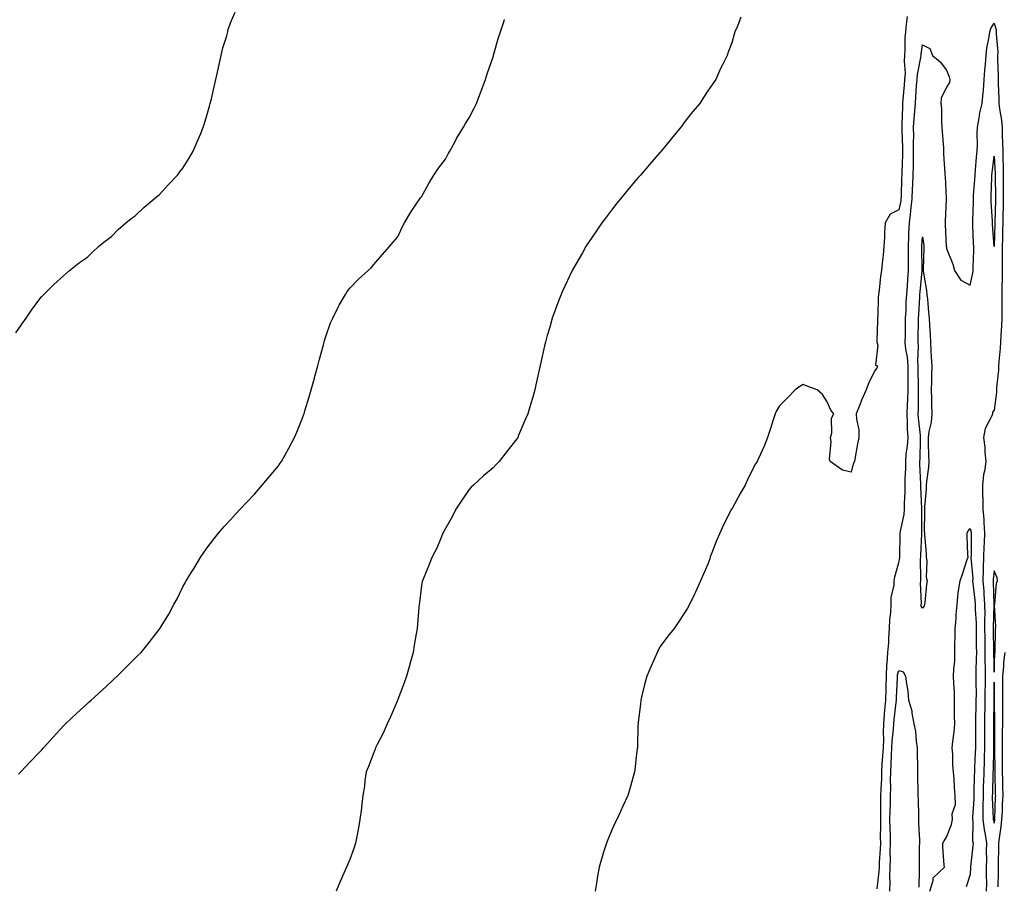
# Model space of a CAD drawing. Units: inches. Extents: x 870803 to 873443, y 7221338 to 7223978.
# Drawn here: x 872250 to 872662, y 7222554 to 7222917 of the extents above; entities that cross this region are included whole.
import ezdxf

# ---------------------------------------------------------------- set-up
doc = ezdxf.new("R2010")
doc.units = ezdxf.units.IN
doc.header["$MEASUREMENT"] = 0
doc.layers.add('Contour_87087221', color=7, linetype='Continuous', true_color=0x5ea19e)

msp = doc.modelspace()

# ---------------------------------------------------------------- linework, layer by layer
at = {"layer": 'Contour_87087221'}
for points in [[(872248.05, 7222785.77, 3329), (872250.56, 7222789.4, 3329), (872252.34, 7222791.92, 3329), (872254.63, 7222795.34, 3329), (872258.05, 7222799.99, 3329), (872258.94, 7222801.04, 3329), (872259.8, 7222801.92, 3329), (872263.93, 7222806.04, 3329), (872268.05, 7222809.63, 3329), (872269.21, 7222810.77, 3329), (872270.57, 7222811.92, 3329), (872274.74, 7222815.24, 3329), (872278.05, 7222817.47, 3329), (872280.28, 7222819.69, 3329), (872282.7, 7222821.92, 3329), (872285.6, 7222824.38, 3329), (872288.05, 7222826.1, 3329), (872290.91, 7222829.05, 3329), (872294.13, 7222831.92, 3329), (872296.32, 7222833.66, 3329), (872298.05, 7222834.81, 3329), (872301.71, 7222838.25, 3329), (872305.97, 7222841.92, 3329), (872307.1, 7222842.88, 3329), (872308.05, 7222843.6, 3329), (872312.06, 7222847.92, 3329), (872315.76, 7222851.92, 3329), (872316.78, 7222853.19, 3329), (872318.05, 7222854.79, 3329), (872320.76, 7222859.21, 3329), (872322.32, 7222861.92, 3329), (872324.08, 7222865.88, 3329), (872325.52, 7222869.38, 3329), (872326.59, 7222871.92, 3329), (872326.93, 7222873.03, 3329), (872328.05, 7222876.8, 3329), (872329.18, 7222880.79, 3329), (872329.52, 7222881.92, 3329), (872329.98, 7222883.85, 3329), (872331.09, 7222888.87, 3329), (872331.86, 7222891.92, 3329), (872332.91, 7222896.78, 3329), (872332.95, 7222897.02, 3329), (872334.07, 7222901.92, 3329), (872334.8, 7222905.16, 3329), (872336.38, 7222910.26, 3329), (872336.81, 7222911.92, 3329), (872337.06, 7222912.9, 3329), (872338.05, 7222915.61, 3329), (872339.87, 7222920.1, 3329)], [(872551.91, 7222918.05, 3327), (872550.45, 7222914.32, 3327), (872549.41, 7222911.92, 3327), (872549.05, 7222910.92, 3327), (872548.05, 7222907.25, 3327), (872546.58, 7222903.4, 3327), (872546.11, 7222901.92, 3327), (872544.18, 7222898.05, 3327), (872543.39, 7222896.57, 3327), (872541.36, 7222891.92, 3327), (872539.97, 7222890.01, 3327), (872538.05, 7222887.13, 3327), (872535.95, 7222884.03, 3327), (872534.62, 7222881.92, 3327), (872531.6, 7222878.37, 3327), (872528.05, 7222873.74, 3327), (872527.28, 7222872.68, 3327), (872526.74, 7222871.92, 3327), (872522.78, 7222867.19, 3327), (872520.46, 7222864.32, 3327), (872518.5, 7222861.92, 3327), (872518.28, 7222861.69, 3327), (872518.05, 7222861.43, 3327), (872513.63, 7222856.33, 3327), (872509.87, 7222851.92, 3327), (872509.02, 7222850.96, 3327), (872508.05, 7222849.83, 3327), (872504.41, 7222845.55, 3327), (872501.37, 7222841.92, 3327), (872499.89, 7222840.08, 3327), (872498.05, 7222837.74, 3327), (872495.52, 7222834.44, 3327), (872493.66, 7222831.92, 3327), (872491.37, 7222828.6, 3327), (872488.05, 7222823.64, 3327), (872487.37, 7222822.6, 3327), (872486.95, 7222821.92, 3327), (872485.45, 7222819.32, 3327), (872483.68, 7222816.3, 3327), (872481.21, 7222811.92, 3327), (872480.16, 7222809.81, 3327), (872478.05, 7222805.38, 3327), (872476.98, 7222802.99, 3327), (872476.5, 7222801.92, 3327), (872475.61, 7222799.48, 3327), (872474.25, 7222795.73, 3327), (872472.86, 7222791.92, 3327), (872471.8, 7222788.17, 3327), (872470.77, 7222784.63, 3327), (872469.99, 7222781.92, 3327), (872469.63, 7222780.34, 3327), (872468.05, 7222773.31, 3327), (872467.79, 7222772.17, 3327), (872467.72, 7222771.92, 3327), (872467.63, 7222771.51, 3327), (872466.02, 7222763.95, 3327), (872465.56, 7222761.92, 3327), (872464.51, 7222758.38, 3327), (872463.83, 7222756.14, 3327), (872462.63, 7222751.92, 3327), (872461.22, 7222748.76, 3327), (872458.6, 7222742.47, 3327), (872458.36, 7222741.92, 3327), (872458.05, 7222741.41, 3327), (872453.84, 7222736.12, 3327), (872450.62, 7222731.92, 3327), (872449.36, 7222730.61, 3327), (872448.05, 7222729.21, 3327), (872444.05, 7222725.92, 3327), (872439.77, 7222721.92, 3327), (872438.89, 7222721.08, 3327), (872438.05, 7222720.12, 3327), (872434.71, 7222715.26, 3327), (872432.48, 7222711.92, 3327), (872430.99, 7222708.97, 3327), (872428.05, 7222703.87, 3327), (872427.42, 7222702.55, 3327), (872427.04, 7222701.92, 3327), (872426.23, 7222700.1, 3327), (872424.39, 7222695.57, 3327), (872422.46, 7222691.92, 3327), (872421.29, 7222688.68, 3327), (872418.71, 7222682.58, 3327), (872418.45, 7222681.92, 3327), (872418.38, 7222681.59, 3327), (872418.05, 7222679.95, 3327), (872417.13, 7222672.84, 3327), (872417.02, 7222671.92, 3327), (872416.93, 7222670.81, 3327), (872416.29, 7222663.68, 3327), (872416.15, 7222661.92, 3327), (872415.78, 7222659.65, 3327), (872415.02, 7222654.95, 3327), (872414.55, 7222651.92, 3327), (872413.16, 7222647.04, 3327), (872413.11, 7222646.86, 3327), (872411.71, 7222641.92, 3327), (872410.77, 7222639.21, 3327), (872408.05, 7222632.13, 3327), (872407.97, 7222631.92, 3327), (872407.91, 7222631.78, 3327), (872405.06, 7222624.91, 3327), (872403.59, 7222621.92, 3327), (872401.91, 7222618.05, 3327), (872399.46, 7222613.33, 3327), (872398.77, 7222611.92, 3327), (872398.59, 7222611.37, 3327), (872398.05, 7222609.95, 3327), (872395.81, 7222604.15, 3327), (872394.85, 7222601.92, 3327), (872394.32, 7222598.19, 3327), (872394.1, 7222595.87, 3327), (872393.49, 7222591.92, 3327), (872392.89, 7222587.08, 3327), (872392.83, 7222586.71, 3327), (872392.2, 7222581.92, 3327), (872391.57, 7222578.4, 3327), (872390.94, 7222574.81, 3327), (872390.41, 7222571.92, 3327), (872389.76, 7222570.22, 3327), (872388.05, 7222565.2, 3327), (872387.06, 7222562.92, 3327), (872386.65, 7222561.92, 3327), (872385.55, 7222559.42, 3327), (872383.99, 7222555.98, 3327), (872382.27, 7222551.92, 3327)], [(872621.62, 7222918.35, 3326), (872621.15, 7222915.03, 3326), (872620.82, 7222911.92, 3326), (872620.62, 7222909.34, 3326), (872620.66, 7222904.52, 3326), (872620.48, 7222901.92, 3326), (872620.31, 7222899.65, 3326), (872620.68, 7222894.56, 3326), (872620.52, 7222891.92, 3326), (872620.35, 7222889.62, 3326), (872619.83, 7222883.7, 3326), (872619.69, 7222881.92, 3326), (872619.59, 7222880.38, 3326), (872619.41, 7222873.29, 3326), (872619.33, 7222871.92, 3326), (872619.34, 7222870.63, 3326), (872619.63, 7222863.5, 3326), (872619.65, 7222861.92, 3326), (872619.62, 7222860.36, 3326), (872619.3, 7222853.17, 3326), (872619.28, 7222851.92, 3326), (872619.22, 7222850.75, 3326), (872619.01, 7222842.88, 3326), (872618.97, 7222841.92, 3326), (872618.89, 7222841.08, 3326), (872618.05, 7222837.39, 3326), (872614.42, 7222835.55, 3326), (872612.31, 7222831.92, 3326), (872612.08, 7222827.9, 3326), (872612.08, 7222825.94, 3326), (872611.87, 7222821.92, 3326), (872611.59, 7222818.37, 3326), (872611.13, 7222815.01, 3326), (872610.86, 7222811.92, 3326), (872610.43, 7222809.54, 3326), (872609.84, 7222803.72, 3326), (872609.56, 7222801.92, 3326), (872609.45, 7222800.51, 3326), (872609.28, 7222793.15, 3326), (872609.19, 7222791.92, 3326), (872609.15, 7222790.83, 3326), (872608.88, 7222782.74, 3326), (872608.84, 7222781.92, 3326), (872609.28, 7222780.69, 3326), (872608.38, 7222772.25, 3326), (872609.12, 7222771.92, 3326), (872608.91, 7222771.06, 3326), (872608.05, 7222770.03, 3326), (872605.37, 7222764.6, 3326), (872604.43, 7222761.92, 3326), (872602.43, 7222757.55, 3326), (872601.73, 7222755.61, 3326), (872600.26, 7222751.92, 3326), (872600.29, 7222749.67, 3326), (872601.36, 7222745.22, 3326), (872601.38, 7222741.92, 3326), (872600.7, 7222739.26, 3326), (872599.84, 7222733.72, 3326), (872599.45, 7222731.92, 3326), (872599.02, 7222730.94, 3326), (872598.05, 7222727.49, 3326), (872594.45, 7222728.33, 3326), (872589.29, 7222731.92, 3326), (872588.97, 7222732.84, 3326), (872589.79, 7222740.18, 3326), (872589.48, 7222741.92, 3326), (872589.94, 7222743.81, 3326), (872589.86, 7222750.1, 3326), (872590.78, 7222751.92, 3326), (872589.53, 7222753.4, 3326), (872588.05, 7222756.86, 3326), (872586.11, 7222759.99, 3326), (872583.88, 7222761.92, 3326), (872579.65, 7222763.52, 3326), (872578.05, 7222764.09, 3326), (872576.64, 7222763.33, 3326), (872574.58, 7222761.92, 3326), (872571.43, 7222758.54, 3326), (872568.05, 7222755.2, 3326), (872566.86, 7222753.11, 3326), (872566.27, 7222751.92, 3326), (872565.43, 7222749.3, 3326), (872564.25, 7222745.71, 3326), (872563.02, 7222741.92, 3326), (872561.58, 7222738.38, 3326), (872559.27, 7222733.15, 3326), (872558.75, 7222731.92, 3326), (872558.46, 7222731.51, 3326), (872558.05, 7222730.85, 3326), (872555.01, 7222724.97, 3326), (872553.64, 7222721.92, 3326), (872551.55, 7222718.42, 3326), (872548.05, 7222711.96, 3326), (872548.03, 7222711.94, 3326), (872548.03, 7222711.92, 3326), (872548, 7222711.86, 3326), (872544.55, 7222705.42, 3326), (872543.05, 7222701.92, 3326), (872541.57, 7222698.4, 3326), (872539.73, 7222693.6, 3326), (872539.06, 7222691.92, 3326), (872538.83, 7222691.14, 3326), (872538.05, 7222688.91, 3326), (872535.91, 7222684.07, 3326), (872534.95, 7222681.92, 3326), (872532.85, 7222677.12, 3326), (872532.44, 7222676.31, 3326), (872530.35, 7222671.92, 3326), (872529.56, 7222670.42, 3326), (872528.05, 7222668.01, 3326), (872525.58, 7222664.38, 3326), (872523.87, 7222661.92, 3326), (872521.3, 7222658.68, 3326), (872518.05, 7222654.36, 3326), (872517.2, 7222652.78, 3326), (872516.78, 7222651.92, 3326), (872515.81, 7222649.69, 3326), (872514.13, 7222645.85, 3326), (872512.46, 7222641.92, 3326), (872511.56, 7222638.4, 3326), (872510.58, 7222634.46, 3326), (872509.95, 7222631.92, 3326), (872509.76, 7222630.22, 3326), (872508.87, 7222622.74, 3326), (872508.78, 7222621.92, 3326), (872508.76, 7222621.22, 3326), (872508.52, 7222612.39, 3326), (872508.5, 7222611.92, 3326), (872508.44, 7222611.53, 3326), (872508.05, 7222608.29, 3326), (872507.38, 7222602.58, 3326), (872507.29, 7222601.92, 3326), (872507, 7222600.87, 3326), (872505.28, 7222594.69, 3326), (872504.54, 7222591.92, 3326), (872502.46, 7222587.51, 3326), (872501.44, 7222585.3, 3326), (872499.84, 7222581.92, 3326), (872499.27, 7222580.71, 3326), (872498.05, 7222578.11, 3326), (872496.21, 7222573.76, 3326), (872495.51, 7222571.92, 3326), (872494.35, 7222568.21, 3326), (872493.71, 7222566.26, 3326), (872492.43, 7222561.92, 3326), (872491.83, 7222558.13, 3326), (872491.35, 7222555.22, 3326), (872490.81, 7222551.92, 3326)], [(872249.09, 7222600.88, 3328), (872250.06, 7222601.92, 3328), (872253.96, 7222606, 3328), (872258.05, 7222610.24, 3328), (872258.85, 7222611.12, 3328), (872259.54, 7222611.92, 3328), (872263.6, 7222616.37, 3328), (872268.05, 7222621.14, 3328), (872268.45, 7222621.51, 3328), (872268.87, 7222621.92, 3328), (872273.57, 7222626.39, 3328), (872278.05, 7222630.49, 3328), (872278.81, 7222631.16, 3328), (872279.65, 7222631.92, 3328), (872283.99, 7222635.98, 3328), (872288.05, 7222639.79, 3328), (872289.2, 7222640.77, 3328), (872290.5, 7222641.92, 3328), (872294.3, 7222645.67, 3328), (872298.05, 7222649.54, 3328), (872299.29, 7222650.69, 3328), (872300.49, 7222651.92, 3328), (872303.95, 7222656.02, 3328), (872308.05, 7222661.45, 3328), (872308.26, 7222661.71, 3328), (872308.4, 7222661.92, 3328), (872308.93, 7222662.8, 3328), (872312.08, 7222667.9, 3328), (872314.26, 7222671.92, 3328), (872315.6, 7222674.38, 3328), (872318.05, 7222679.44, 3328), (872318.96, 7222681, 3328), (872319.43, 7222681.92, 3328), (872321.7, 7222685.57, 3328), (872322.74, 7222687.23, 3328), (872325.51, 7222691.92, 3328), (872326.57, 7222693.4, 3328), (872328.05, 7222695.61, 3328), (872330.81, 7222699.17, 3328), (872332.9, 7222701.92, 3328), (872335.38, 7222704.6, 3328), (872338.05, 7222707.49, 3328), (872340.14, 7222709.83, 3328), (872341.97, 7222711.92, 3328), (872344.96, 7222715.01, 3328), (872348.05, 7222718.17, 3328), (872349.77, 7222720.2, 3328), (872351.24, 7222721.92, 3328), (872354.38, 7222725.59, 3328), (872358.05, 7222730.01, 3328), (872358.81, 7222731.16, 3328), (872359.32, 7222731.92, 3328), (872360.89, 7222734.75, 3328), (872362.44, 7222737.53, 3328), (872364.75, 7222741.92, 3328), (872365.76, 7222744.21, 3328), (872368.05, 7222749.75, 3328), (872368.63, 7222751.33, 3328), (872368.84, 7222751.92, 3328), (872369.18, 7222753.05, 3328), (872370.96, 7222759.01, 3328), (872371.82, 7222761.92, 3328), (872373.12, 7222766.84, 3328), (872373.18, 7222767.06, 3328), (872374.54, 7222771.92, 3328), (872375.23, 7222774.73, 3328), (872376.93, 7222780.81, 3328), (872377.22, 7222781.92, 3328), (872377.39, 7222782.58, 3328), (872378.05, 7222784.67, 3328), (872379.95, 7222790.03, 3328), (872380.85, 7222791.92, 3328), (872383.18, 7222796.78, 3328), (872383.59, 7222797.45, 3328), (872386.14, 7222801.92, 3328), (872386.92, 7222803.05, 3328), (872388.05, 7222804.5, 3328), (872391.69, 7222808.29, 3328), (872395.63, 7222811.92, 3328), (872396.88, 7222813.09, 3328), (872398.05, 7222814.36, 3328), (872401.55, 7222818.42, 3328), (872404.59, 7222821.92, 3328), (872406.21, 7222823.76, 3328), (872408.05, 7222826.02, 3328), (872409.92, 7222830.05, 3328), (872410.91, 7222831.92, 3328), (872413.55, 7222836.41, 3328), (872415.78, 7222839.65, 3328), (872417.3, 7222841.92, 3328), (872417.63, 7222842.33, 3328), (872418.05, 7222842.78, 3328), (872421.28, 7222848.7, 3328), (872423.24, 7222851.92, 3328), (872425.16, 7222854.81, 3328), (872428.05, 7222858.6, 3328), (872429.19, 7222860.79, 3328), (872429.84, 7222861.92, 3328), (872432.11, 7222865.98, 3328), (872432.77, 7222867.19, 3328), (872435.62, 7222871.92, 3328), (872436.52, 7222873.44, 3328), (872438.05, 7222875.85, 3328), (872440.08, 7222879.89, 3328), (872441.07, 7222881.92, 3328), (872442.91, 7222886.78, 3328), (872442.99, 7222886.98, 3328), (872444.86, 7222891.92, 3328), (872445.6, 7222894.36, 3328), (872448.05, 7222901.49, 3328), (872448.16, 7222901.8, 3328), (872448.2, 7222901.92, 3328), (872448.27, 7222902.13, 3328), (872450.37, 7222909.6, 3328), (872451.19, 7222911.92, 3328), (872452.65, 7222916.51, 3328), (872452.83, 7222917.13, 3328)], [(872609.03, 7222552.9, 3325), (872609.9, 7222560.06, 3325), (872609.95, 7222561.92, 3325), (872610.02, 7222563.89, 3325), (872610.43, 7222569.54, 3325), (872610.5, 7222571.92, 3325), (872610.46, 7222574.34, 3325), (872610.58, 7222579.4, 3325), (872610.55, 7222581.92, 3325), (872610.58, 7222584.46, 3325), (872610.56, 7222589.42, 3325), (872610.6, 7222591.92, 3325), (872610.66, 7222594.54, 3325), (872610.91, 7222599.07, 3325), (872610.97, 7222601.92, 3325), (872611.15, 7222605.03, 3325), (872611.45, 7222608.52, 3325), (872611.63, 7222611.92, 3325), (872611.76, 7222615.63, 3325), (872611.62, 7222618.35, 3325), (872611.77, 7222621.92, 3325), (872612.14, 7222626, 3325), (872612.24, 7222627.72, 3325), (872612.63, 7222631.92, 3325), (872612.76, 7222636.63, 3325), (872612.76, 7222637.21, 3325), (872612.89, 7222641.92, 3325), (872613.12, 7222646.84, 3325), (872613.18, 7222647.06, 3325), (872613.54, 7222651.92, 3325), (872613.93, 7222656.04, 3325), (872613.89, 7222657.76, 3325), (872614.2, 7222661.92, 3325), (872614.3, 7222665.67, 3325), (872614.71, 7222668.58, 3325), (872614.82, 7222671.92, 3325), (872614.93, 7222675.05, 3325), (872616.07, 7222679.93, 3325), (872616.18, 7222681.92, 3325), (872616.42, 7222683.56, 3325), (872618.05, 7222689.54, 3325), (872618.49, 7222691.47, 3325), (872618.54, 7222691.92, 3325), (872618.55, 7222692.43, 3325), (872618.67, 7222701.3, 3325), (872618.69, 7222701.92, 3325), (872618.77, 7222702.64, 3325), (872620.27, 7222709.69, 3325), (872620.48, 7222711.92, 3325), (872620.49, 7222714.36, 3325), (872620.74, 7222719.24, 3325), (872620.75, 7222721.92, 3325), (872620.74, 7222724.62, 3325), (872620.97, 7222729.01, 3325), (872620.96, 7222731.92, 3325), (872621.22, 7222735.1, 3325), (872621.68, 7222738.29, 3325), (872621.94, 7222741.92, 3325), (872621.74, 7222745.61, 3325), (872621.77, 7222748.21, 3325), (872621.59, 7222751.92, 3325), (872621.74, 7222755.61, 3325), (872621.92, 7222758.05, 3325), (872622.06, 7222761.92, 3325), (872622.02, 7222765.88, 3325), (872622.01, 7222767.96, 3325), (872621.97, 7222771.92, 3325), (872621.7, 7222775.57, 3325), (872621.05, 7222778.93, 3325), (872620.77, 7222781.92, 3325), (872620.83, 7222784.69, 3325), (872620.89, 7222789.07, 3325), (872620.95, 7222791.92, 3325), (872621.1, 7222794.97, 3325), (872621.23, 7222798.74, 3325), (872621.38, 7222801.92, 3325), (872621.66, 7222805.53, 3325), (872621.81, 7222808.15, 3325), (872622.11, 7222811.92, 3325), (872622.09, 7222815.96, 3325), (872622.1, 7222817.86, 3325), (872622.08, 7222821.92, 3325), (872622.3, 7222826.18, 3325), (872622.34, 7222827.62, 3325), (872622.58, 7222831.92, 3325), (872623.16, 7222836.8, 3325), (872623.15, 7222837.02, 3325), (872623.61, 7222841.92, 3325), (872623.82, 7222846.16, 3325), (872623.94, 7222847.82, 3325), (872624.16, 7222851.92, 3325), (872624.23, 7222855.73, 3325), (872624.22, 7222858.09, 3325), (872624.3, 7222861.92, 3325), (872624.26, 7222865.71, 3325), (872624.31, 7222868.19, 3325), (872624.27, 7222871.92, 3325), (872624.49, 7222875.47, 3325), (872624.83, 7222878.7, 3325), (872625.04, 7222881.92, 3325), (872625.26, 7222884.71, 3325), (872625.56, 7222889.44, 3325), (872625.75, 7222891.92, 3325), (872625.88, 7222894.09, 3325), (872627.36, 7222901.22, 3325), (872627.41, 7222901.92, 3325), (872627.45, 7222902.53, 3325), (872628.05, 7222906.51, 3325), (872631.08, 7222904.95, 3325), (872632.16, 7222901.92, 3325), (872635.44, 7222899.3, 3325), (872638.05, 7222895.87, 3325), (872639.24, 7222893.11, 3325), (872639.5, 7222891.92, 3325), (872639.3, 7222890.67, 3325), (872638.05, 7222888.66, 3325), (872635.85, 7222884.13, 3325), (872635.64, 7222881.92, 3325), (872635.93, 7222879.79, 3325), (872635.93, 7222874.05, 3325), (872636.16, 7222871.92, 3325), (872636.26, 7222870.12, 3325), (872636.75, 7222863.23, 3325), (872636.82, 7222861.92, 3325), (872636.85, 7222860.73, 3325), (872637.35, 7222852.62, 3325), (872637.37, 7222851.92, 3325), (872637.44, 7222851.31, 3325), (872637.88, 7222842.1, 3325), (872637.9, 7222841.92, 3325), (872637.89, 7222841.76, 3325), (872637.49, 7222832.49, 3325), (872637.47, 7222831.92, 3325), (872637.52, 7222831.39, 3325), (872637.99, 7222821.98, 3325), (872638, 7222821.92, 3325), (872638, 7222821.86, 3325), (872638.05, 7222821.14, 3325), (872640.69, 7222814.56, 3325), (872641.42, 7222811.92, 3325), (872644.01, 7222807.88, 3325), (872648.05, 7222805.81, 3325), (872649.17, 7222810.79, 3325), (872649.22, 7222811.92, 3325), (872649.24, 7222813.11, 3325), (872649.48, 7222820.49, 3325), (872649.49, 7222821.92, 3325), (872649.42, 7222823.29, 3325), (872649.14, 7222830.83, 3325), (872649.08, 7222831.92, 3325), (872649.06, 7222832.94, 3325), (872649.35, 7222840.61, 3325), (872649.33, 7222841.92, 3325), (872649.4, 7222843.27, 3325), (872649.95, 7222850.03, 3325), (872650.04, 7222851.92, 3325), (872650.25, 7222854.13, 3325), (872650.61, 7222859.36, 3325), (872650.87, 7222861.92, 3325), (872651, 7222864.87, 3325), (872650.95, 7222869.03, 3325), (872651.09, 7222871.92, 3325), (872651.82, 7222875.69, 3325), (872651.98, 7222877.99, 3325), (872653.02, 7222881.92, 3325), (872653.43, 7222886.53, 3325), (872653.51, 7222887.39, 3325), (872653.91, 7222891.92, 3325), (872654.18, 7222895.79, 3325), (872654.41, 7222898.29, 3325), (872654.67, 7222901.92, 3325), (872654.95, 7222905.03, 3325), (872655.94, 7222909.81, 3325), (872656.17, 7222911.92, 3325), (872656.64, 7222913.33, 3325), (872658.05, 7222915.47, 3325), (872658.85, 7222912.72, 3325), (872658.91, 7222911.92, 3325), (872658.86, 7222911.1, 3325), (872659.56, 7222903.42, 3325), (872659.49, 7222901.92, 3325), (872659.46, 7222900.51, 3325), (872659.73, 7222893.6, 3325), (872659.7, 7222891.92, 3325), (872659.73, 7222890.24, 3325), (872659.96, 7222883.83, 3325), (872660, 7222881.92, 3325), (872660.28, 7222879.69, 3325), (872661.07, 7222874.93, 3325), (872661.41, 7222871.92, 3325), (872661.45, 7222868.52, 3325), (872661.6, 7222865.47, 3325), (872661.64, 7222861.92, 3325), (872661.67, 7222858.31, 3325), (872661.83, 7222855.71, 3325), (872661.86, 7222851.92, 3325), (872661.84, 7222848.13, 3325), (872661.87, 7222845.75, 3325), (872661.85, 7222841.92, 3325), (872661.78, 7222838.19, 3325), (872661.7, 7222835.57, 3325), (872661.63, 7222831.92, 3325), (872661.57, 7222828.4, 3325), (872661.48, 7222825.36, 3325), (872661.42, 7222821.92, 3325), (872661.42, 7222818.56, 3325), (872661.4, 7222815.26, 3325), (872661.4, 7222811.92, 3325), (872661.37, 7222808.6, 3325), (872661.23, 7222805.1, 3325), (872661.2, 7222801.92, 3325), (872661.26, 7222798.7, 3325), (872661.25, 7222795.12, 3325), (872661.32, 7222791.92, 3325), (872661.18, 7222788.8, 3325), (872660.83, 7222784.71, 3325), (872660.7, 7222781.92, 3325), (872660.54, 7222779.44, 3325), (872659.95, 7222773.83, 3325), (872659.82, 7222771.92, 3325), (872659.81, 7222770.16, 3325), (872659.01, 7222762.88, 3325), (872659, 7222761.92, 3325), (872659, 7222760.96, 3325), (872658.05, 7222753.38, 3325), (872657.39, 7222752.58, 3325), (872657.4, 7222751.92, 3325), (872657.09, 7222750.96, 3325), (872654.28, 7222745.69, 3325), (872653.64, 7222741.92, 3325), (872654.07, 7222737.94, 3325), (872654.13, 7222735.85, 3325), (872654.5, 7222731.92, 3325), (872654.02, 7222727.9, 3325), (872653.57, 7222726.39, 3325), (872653.22, 7222721.92, 3325), (872653.22, 7222717.1, 3325), (872653.24, 7222716.72, 3325), (872653.24, 7222711.92, 3325), (872653.72, 7222707.58, 3325), (872653.67, 7222706.3, 3325), (872654.05, 7222701.92, 3325), (872653.89, 7222697.76, 3325), (872653.78, 7222696.2, 3325), (872653.62, 7222691.92, 3325), (872653.5, 7222687.37, 3325), (872653.39, 7222686.57, 3325), (872653.29, 7222681.92, 3325), (872653.66, 7222677.53, 3325), (872653.71, 7222676.26, 3325), (872654.04, 7222671.92, 3325), (872654.08, 7222667.96, 3325), (872654.01, 7222665.96, 3325), (872654.04, 7222661.92, 3325), (872654.09, 7222657.96, 3325), (872654.11, 7222655.87, 3325), (872654.16, 7222651.92, 3325), (872654.14, 7222648.01, 3325), (872654.23, 7222645.73, 3325), (872654.22, 7222641.92, 3325), (872654.21, 7222638.07, 3325), (872654.15, 7222635.83, 3325), (872654.14, 7222631.92, 3325), (872654.08, 7222627.96, 3325), (872654.06, 7222625.9, 3325), (872653.99, 7222621.92, 3325), (872653.97, 7222617.84, 3325), (872653.97, 7222616, 3325), (872653.95, 7222611.92, 3325), (872653.81, 7222607.68, 3325), (872653.79, 7222606.18, 3325), (872653.65, 7222601.92, 3325), (872653.52, 7222597.39, 3325), (872653.5, 7222596.47, 3325), (872653.37, 7222591.92, 3325), (872653.33, 7222587.19, 3325), (872653.36, 7222586.61, 3325), (872653.31, 7222581.92, 3325), (872653.79, 7222577.66, 3325), (872654.3, 7222575.67, 3325), (872654.86, 7222571.92, 3325), (872654.74, 7222568.62, 3325), (872654.86, 7222565.1, 3325), (872654.73, 7222561.92, 3325), (872654.7, 7222558.58, 3325), (872654.78, 7222555.18, 3325), (872654.75, 7222551.92, 3325)], [(872631.05, 7222551.92, 3324), (872632.51, 7222556.37, 3324), (872632.47, 7222557.51, 3324), (872637.18, 7222561.92, 3324), (872637.14, 7222562.84, 3324), (872636.58, 7222570.46, 3324), (872636.53, 7222571.92, 3324), (872637.03, 7222572.94, 3324), (872638.05, 7222574.52, 3324), (872640.21, 7222579.77, 3324), (872640.56, 7222581.92, 3324), (872640.47, 7222584.34, 3324), (872641.8, 7222588.17, 3324), (872641.73, 7222591.92, 3324), (872641.43, 7222595.3, 3324), (872641.22, 7222598.76, 3324), (872640.96, 7222601.92, 3324), (872640.68, 7222604.56, 3324), (872640.7, 7222609.28, 3324), (872640.47, 7222611.92, 3324), (872640.66, 7222614.54, 3324), (872641.3, 7222618.68, 3324), (872641.5, 7222621.92, 3324), (872641.41, 7222625.28, 3324), (872641.45, 7222628.52, 3324), (872641.37, 7222631.92, 3324), (872641.36, 7222635.22, 3324), (872641.08, 7222638.89, 3324), (872641.07, 7222641.92, 3324), (872641.08, 7222644.95, 3324), (872641.54, 7222648.42, 3324), (872641.55, 7222651.92, 3324), (872641.63, 7222655.49, 3324), (872641.66, 7222658.31, 3324), (872641.74, 7222661.92, 3324), (872642.07, 7222665.94, 3324), (872642.14, 7222667.84, 3324), (872642.52, 7222671.92, 3324), (872642.98, 7222676.84, 3324), (872642.95, 7222677.02, 3324), (872643.78, 7222681.92, 3324), (872644.86, 7222685.1, 3324), (872646.6, 7222690.47, 3324), (872647.08, 7222691.92, 3324), (872647.01, 7222692.96, 3324), (872646.79, 7222700.67, 3324), (872646.7, 7222701.92, 3324), (872647.09, 7222702.88, 3324), (872648.05, 7222703.78, 3324), (872648.4, 7222702.27, 3324), (872648.43, 7222701.92, 3324), (872648.42, 7222701.55, 3324), (872648.34, 7222692.21, 3324), (872648.33, 7222691.92, 3324), (872648.32, 7222691.65, 3324), (872649.04, 7222682.92, 3324), (872649.02, 7222681.92, 3324), (872649.11, 7222680.87, 3324), (872649.98, 7222673.85, 3324), (872650.13, 7222671.92, 3324), (872650.14, 7222669.83, 3324), (872650.44, 7222664.3, 3324), (872650.46, 7222661.92, 3324), (872650.49, 7222659.48, 3324), (872650.55, 7222654.42, 3324), (872650.58, 7222651.92, 3324), (872650.57, 7222649.4, 3324), (872650.33, 7222644.21, 3324), (872650.32, 7222641.92, 3324), (872650.31, 7222639.65, 3324), (872650.44, 7222634.3, 3324), (872650.43, 7222631.92, 3324), (872650.4, 7222629.58, 3324), (872650.27, 7222624.15, 3324), (872650.24, 7222621.92, 3324), (872650.23, 7222619.73, 3324), (872650.19, 7222614.07, 3324), (872650.18, 7222611.92, 3324), (872650.11, 7222609.85, 3324), (872649.81, 7222603.68, 3324), (872649.75, 7222601.92, 3324), (872649.71, 7222600.26, 3324), (872649.52, 7222593.38, 3324), (872649.48, 7222591.92, 3324), (872649.47, 7222590.49, 3324), (872648.94, 7222582.82, 3324), (872648.93, 7222581.92, 3324), (872649.04, 7222580.92, 3324), (872649.03, 7222572.9, 3324), (872649.18, 7222571.92, 3324), (872649.14, 7222570.83, 3324), (872648.18, 7222562.06, 3324), (872648.18, 7222561.92, 3324), (872648.18, 7222561.8, 3324), (872648.05, 7222558.83, 3324), (872646.3, 7222553.68, 3324)], [(872659.77, 7222553.64, 3325), (872659.86, 7222560.1, 3325), (872659.91, 7222561.92, 3325), (872659.9, 7222563.78, 3325), (872660.02, 7222569.95, 3325), (872660.01, 7222571.92, 3325), (872660.24, 7222574.11, 3325), (872661.05, 7222578.93, 3325), (872661.32, 7222581.92, 3325), (872661.49, 7222585.36, 3325), (872661.6, 7222588.37, 3325), (872661.79, 7222591.92, 3325), (872661.7, 7222595.57, 3325), (872661.64, 7222598.33, 3325), (872661.55, 7222601.92, 3325), (872661.55, 7222605.42, 3325), (872661.51, 7222608.46, 3325), (872661.51, 7222611.92, 3325), (872661.57, 7222615.44, 3325), (872661.56, 7222618.4, 3325), (872661.62, 7222621.92, 3325), (872661.66, 7222625.53, 3325), (872661.64, 7222628.33, 3325), (872661.68, 7222631.92, 3325), (872661.72, 7222635.59, 3325), (872661.64, 7222638.33, 3325), (872661.68, 7222641.92, 3325), (872662.07, 7222645.94, 3325), (872662.15, 7222647.82, 3325), (872662.59, 7222651.92, 3325)], [(872614.32, 7222551.92, 3324), (872614.45, 7222555.51, 3324), (872614.31, 7222558.19, 3324), (872614.43, 7222561.92, 3324), (872614.54, 7222565.44, 3324), (872614.51, 7222568.38, 3324), (872614.61, 7222571.92, 3324), (872614.56, 7222575.4, 3324), (872614.42, 7222578.29, 3324), (872614.38, 7222581.92, 3324), (872614.43, 7222585.53, 3324), (872614.54, 7222588.4, 3324), (872614.6, 7222591.92, 3324), (872614.68, 7222595.3, 3324), (872614.66, 7222598.54, 3324), (872614.74, 7222601.92, 3324), (872614.92, 7222605.05, 3324), (872614.99, 7222608.87, 3324), (872615.15, 7222611.92, 3324), (872615.25, 7222614.71, 3324), (872615.89, 7222619.75, 3324), (872615.98, 7222621.92, 3324), (872616.15, 7222623.81, 3324), (872617, 7222630.87, 3324), (872617.1, 7222631.92, 3324), (872617.12, 7222632.84, 3324), (872617.49, 7222641.35, 3324), (872617.5, 7222641.92, 3324), (872617.53, 7222642.45, 3324), (872618.05, 7222644.34, 3324), (872619.89, 7222643.76, 3324), (872620.89, 7222641.92, 3324), (872621.26, 7222638.72, 3324), (872621.86, 7222635.73, 3324), (872622.21, 7222631.92, 3324), (872623.51, 7222627.39, 3324), (872623.54, 7222626.43, 3324), (872624.4, 7222621.92, 3324), (872625.1, 7222618.97, 3324), (872625.29, 7222614.69, 3324), (872625.77, 7222611.92, 3324), (872625.83, 7222609.69, 3324), (872625.86, 7222604.11, 3324), (872625.92, 7222601.92, 3324), (872625.92, 7222599.79, 3324), (872626.02, 7222593.95, 3324), (872626.02, 7222591.92, 3324), (872626.13, 7222590.01, 3324), (872626.27, 7222583.7, 3324), (872626.37, 7222581.92, 3324), (872626.32, 7222580.18, 3324), (872626.73, 7222573.25, 3324), (872626.69, 7222571.92, 3324), (872626.67, 7222570.53, 3324), (872626.66, 7222563.31, 3324), (872626.64, 7222561.92, 3324), (872626.55, 7222560.42, 3324), (872626.47, 7222553.5, 3324)]]:
    msp.add_polyline3d(points, dxfattribs=at)
for points in [[(872658.05, 7222821.98, 3324), (872657.41, 7222831.28, 3324), (872657.38, 7222831.92, 3324), (872657.37, 7222832.6, 3324), (872656.79, 7222840.65, 3324), (872656.77, 7222841.92, 3324), (872656.83, 7222843.13, 3324), (872657.03, 7222850.9, 3324), (872657.08, 7222851.92, 3324), (872657.17, 7222852.8, 3324), (872658.05, 7222859.87, 3324), (872658.51, 7222852.37, 3324), (872658.51, 7222851.92, 3324), (872658.51, 7222851.47, 3324), (872658.61, 7222842.49, 3324), (872658.61, 7222841.92, 3324), (872658.6, 7222841.37, 3324), (872658.32, 7222832.19, 3324), (872658.32, 7222831.92, 3324), (872658.31, 7222831.67, 3324)], [(872628.05, 7222670.49, 3324), (872627.48, 7222671.35, 3324), (872627.47, 7222671.92, 3324), (872627.56, 7222672.41, 3324), (872627.13, 7222681, 3324), (872627.25, 7222681.92, 3324), (872627.34, 7222682.64, 3324), (872627.24, 7222691.1, 3324), (872627.32, 7222691.92, 3324), (872627.34, 7222692.64, 3324), (872627.73, 7222701.59, 3324), (872627.74, 7222701.92, 3324), (872627.77, 7222702.19, 3324), (872627.71, 7222711.59, 3324), (872627.74, 7222711.92, 3324), (872627.74, 7222712.23, 3324), (872627.38, 7222721.26, 3324), (872627.38, 7222721.92, 3324), (872627.38, 7222722.58, 3324), (872626.93, 7222730.79, 3324), (872626.92, 7222731.92, 3324), (872627.01, 7222732.96, 3324), (872627.13, 7222741, 3324), (872627.2, 7222741.92, 3324), (872627.15, 7222742.82, 3324), (872626.31, 7222750.18, 3324), (872626.22, 7222751.92, 3324), (872626.3, 7222753.68, 3324), (872626.32, 7222760.2, 3324), (872626.39, 7222761.92, 3324), (872626.37, 7222763.6, 3324), (872626.24, 7222770.1, 3324), (872626.22, 7222771.92, 3324), (872626.08, 7222773.89, 3324), (872626.29, 7222780.16, 3324), (872626.13, 7222781.92, 3324), (872626.17, 7222783.8, 3324), (872626.34, 7222790.22, 3324), (872626.38, 7222791.92, 3324), (872626.45, 7222793.52, 3324), (872626.89, 7222800.77, 3324), (872626.95, 7222801.92, 3324), (872627.03, 7222802.94, 3324), (872627.89, 7222811.76, 3324), (872627.9, 7222811.92, 3324), (872627.9, 7222812.08, 3324), (872627.73, 7222821.61, 3324), (872627.73, 7222821.92, 3324), (872627.74, 7222822.23, 3324), (872628.05, 7222826.06, 3324), (872628.54, 7222822.41, 3324), (872628.59, 7222821.92, 3324), (872628.6, 7222821.37, 3324), (872628.31, 7222812.17, 3324), (872628.32, 7222811.92, 3324), (872628.35, 7222811.63, 3324), (872629.7, 7222803.58, 3324), (872629.86, 7222801.92, 3324), (872630.05, 7222799.93, 3324), (872630.59, 7222794.46, 3324), (872630.83, 7222791.92, 3324), (872630.98, 7222788.99, 3324), (872631.16, 7222785.03, 3324), (872631.32, 7222781.92, 3324), (872631.51, 7222778.46, 3324), (872631.7, 7222775.57, 3324), (872631.9, 7222771.92, 3324), (872631.83, 7222768.15, 3324), (872631.72, 7222765.59, 3324), (872631.65, 7222761.92, 3324), (872631.8, 7222758.17, 3324), (872631.82, 7222755.69, 3324), (872631.98, 7222751.92, 3324), (872631.66, 7222748.31, 3324), (872630.64, 7222744.52, 3324), (872630.32, 7222741.92, 3324), (872630.39, 7222739.58, 3324), (872630.57, 7222734.44, 3324), (872630.64, 7222731.92, 3324), (872630.46, 7222729.5, 3324), (872629.72, 7222723.58, 3324), (872629.58, 7222721.92, 3324), (872629.6, 7222720.36, 3324), (872628.84, 7222712.72, 3324), (872628.86, 7222711.92, 3324), (872628.89, 7222711.08, 3324), (872628.76, 7222702.62, 3324), (872628.79, 7222701.92, 3324), (872628.78, 7222701.18, 3324), (872629.51, 7222693.38, 3324), (872629.5, 7222691.92, 3324), (872629.76, 7222690.2, 3324), (872629.6, 7222683.46, 3324), (872629.96, 7222681.92, 3324), (872629.62, 7222680.36, 3324), (872628.95, 7222672.82, 3324), (872628.79, 7222671.92, 3324), (872628.66, 7222671.31, 3324)], [(872658.05, 7222643.7, 3326), (872658.37, 7222651.59, 3326), (872658.41, 7222651.92, 3326), (872658.44, 7222652.31, 3326), (872658.57, 7222661.39, 3326), (872658.62, 7222661.92, 3326), (872658.69, 7222662.56, 3326), (872658.18, 7222671.78, 3326), (872658.2, 7222671.92, 3326), (872658.26, 7222672.13, 3326), (872658.98, 7222680.98, 3326), (872659.41, 7222681.92, 3326), (872659.24, 7222683.11, 3326), (872658.05, 7222686.02, 3326), (872657.57, 7222682.39, 3326), (872657.56, 7222681.92, 3326), (872657.6, 7222681.47, 3326), (872657.96, 7222672.02, 3326), (872657.97, 7222671.92, 3326), (872657.97, 7222671.84, 3326), (872657.62, 7222662.35, 3326), (872657.63, 7222661.92, 3326), (872657.63, 7222661.51, 3326), (872657.74, 7222652.23, 3326), (872657.74, 7222651.92, 3326), (872657.74, 7222651.61, 3326)], [(872658.05, 7222580.32, 3326), (872658.28, 7222581.69, 3326), (872658.3, 7222581.92, 3326), (872658.31, 7222582.19, 3326), (872658.65, 7222591.31, 3326), (872658.68, 7222591.92, 3326), (872658.66, 7222592.53, 3326), (872658.46, 7222601.51, 3326), (872658.45, 7222601.92, 3326), (872658.45, 7222602.31, 3326), (872658.33, 7222611.63, 3326), (872658.33, 7222611.92, 3326), (872658.34, 7222612.21, 3326), (872658.31, 7222621.67, 3326), (872658.32, 7222622.19, 3326), (872658.24, 7222631.72, 3326), (872658.24, 7222631.92, 3326), (872658.24, 7222632.12, 3326), (872658.05, 7222639.42, 3326), (872657.84, 7222632.13, 3326), (872657.84, 7222631.92, 3326), (872657.84, 7222631.71, 3326), (872657.75, 7222622.21, 3326), (872657.75, 7222621.92, 3326), (872657.75, 7222621.63, 3326), (872657.71, 7222611.92, 3326), (872657.7, 7222611.57, 3326), (872657.57, 7222602.41, 3326), (872657.55, 7222601.92, 3326), (872657.53, 7222601.41, 3326), (872657.29, 7222592.68, 3326), (872657.26, 7222591.92, 3326), (872657.26, 7222591.12, 3326), (872657.69, 7222582.27, 3326), (872657.68, 7222581.92, 3326), (872657.72, 7222581.59, 3326)]]:
    msp.add_polyline3d(points, close=True, dxfattribs=at)

doc.saveas('drawing.dxf')
